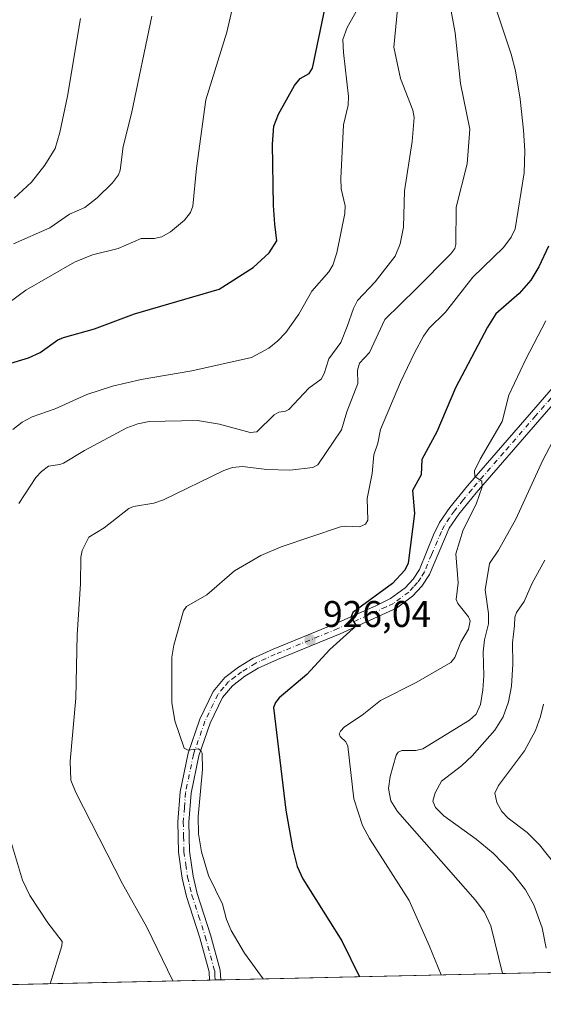
# Model space of a CAD drawing. Units: metres. Extents: x 654632 to 658084, y 4755622 to 4758013.
# Drawn here: x 654919 to 655060, y 4755622 to 4755888 of the extents above; entities that cross this region are included whole.
import ezdxf

# ---------------------------------------------------------------- set-up
doc = ezdxf.new("R2010")
doc.units = ezdxf.units.M
doc.header["$MEASUREMENT"] = 0
doc.linetypes.add('DGN Style 4', pattern=[2.6384748266838614, 1.318413404963828, -0.6592067024819142, 0.001648016756204785, -0.6592067024819142])
for name, color, linetype, lineweight in [('Camino Cxs', 7, 'Continuous', 0), ('Camino eje', 30, 'DGN Style 4', 13), ('Comarca CxS', 21, 'Continuous', 0), ('Comunidad Autónoma CxS', 142, 'Continuous', 0), ('Curva de nivel maestra', 30, 'Continuous', 30), ('Curva de nivel normal', 30, 'Continuous', 0), ('Municipio CxS', 4, 'Continuous', 0), ('Pastizal CxS', 92, 'Continuous', 0), ('Provincia CxS', 1, 'Continuous', 0), ('Punto de cota en terreno', 7, 'Continuous', 0), ('Rótulo de punto de cota en terreno', 7, 'Continuous', 0)]:
    doc.layers.add(name, color=color, linetype=linetype, lineweight=lineweight)
doc.styles.add('Style-Arial', font='txt')

# ---------------------------------------------------------------- blocks, each defined once
blk = doc.blocks.new('5PATER')
at = {"layer": 'Punto de cota en terreno', "linetype": 'Continuous', "lineweight": 0}
h = blk.add_hatch(color=51, dxfattribs=at)
edge = h.paths.add_edge_path()
edge.add_ellipse((0, 0), major_axis=(-0.1095731443231308, -0.1110710700762829), ratio=0.9994222409660322, start_angle=0, end_angle=360)

msp = doc.modelspace()

# ---------------------------------------------------------------- linework, layer by layer
at = {"layer": 'Camino Cxs', "color": 7, "linetype": 'Continuous', "lineweight": 0, "extrusion": (0.09219574781620206, 0.00211518958239842, 0.9957386555003487), "elevation": 71374.06917956819, "flags": 128}
msp.add_lwpolyline([(4739354.851232212, -760536.5866683254), (4739354.851232212, -760533.582981762)], dxfattribs=at)
at = {"layer": 'Camino Cxs', "color": 7, "linetype": 'Continuous', "lineweight": 0}
for points in [[(655078.6401000004, 4755801.880100001, 913.795100000003), (655059.5000999998, 4755779.880100001, 916.8816999999982), (655042.3101000005, 4755760.040100001, 919.9979000000021), (655037.6401000004, 4755754.3301, 921.048299999995), (655035.0601000005, 4755750.540100001, 922.184500000003), (655029.7100999998, 4755738.0101, 924.499299999996), (655027.6700999998, 4755734.9101, 923.7415000000037), (655025.1601, 4755732.1801, 923.783899999995), (655020.7801000001, 4755728.960100001, 923.9887000000017), (655005.6001000004, 4755722.040100001, 925.1042000000016), (654988.7100999998, 4755715.130100001, 926.6441999999952), (654983.5100999996, 4755712.7601, 927.3445999999967), (654979.8800999997, 4755710.550100001, 929.691300000006), (654976.5500999996, 4755708.020099999, 934.1641999999993), (654973.8601000002, 4755704.8201, 935.3549000000058), (654970.5100999996, 4755697.860099999, 930.3565999999993), (654967.4501, 4755689.050100001, 929.9707000000053), (654965.3901000004, 4755678.9801, 930.4217999999966), (654964.7600999996, 4755671.1801, 930.7489999999962), (654964.9600999998, 4755663.340100001, 931.5148000000045), (654965.9101, 4755656.630100001, 931.8953999999941), (654967.0401, 4755651.9001, 932.0233000000007), (654970.6401000004, 4755640.790100001, 932.5181000000011), (654973.2401000002, 4755631.270099999, 933.1070999999939), (654973.3800999997, 4755628.620100001, 933.2293000000063), (654970.3901000004, 4755628.5504, 933.5062999999938), (654970.2600999996, 4755630.790100001, 933.4002000000038), (654967.7600999996, 4755639.9301, 932.9094000000041), (654964.1401000004, 4755651.0801, 932.370299999995), (654962.9501, 4755656.0701, 932.1867000000057), (654961.9600999998, 4755663.100099999, 931.8800000000047), (654961.7600999996, 4755671.2601, 931.4134999999952), (654962.4101, 4755679.4001, 930.8873000000023), (654964.5500999996, 4755689.850099999, 930.0895000000019), (654967.7301000003, 4755699.0001, 929.7477999999975), (654971.3201000001, 4755706.460100001, 932.8392000000023), (654974.4700999996, 4755710.200099999, 931.0573000000004), (654978.1801000005, 4755713.030099999, 928.1781000000047), (654982.1101000002, 4755715.420100001, 927.4870999999986), (654987.5100999996, 4755717.880100001, 927.0049), (655004.4200999998, 4755724.800100001, 925.4559000000008), (655015.2301000003, 4755729.5801, 924.7783999999956), (655019.2200999996, 4755731.540100001, 924.3987000000053), (655023.1401000004, 4755734.420100001, 924.2630999999965), (655025.2901, 4755736.770099999, 924.1806999999973), (655027.0500999996, 4755739.4101, 924.4168999999965), (655030.8000999996, 4755748.720100001, 923.2121000000043), (655032.4600999998, 4755752.0601, 922.0617000000057), (655035.2401000002, 4755756.130100001, 921.5243999999948), (655040.0100999996, 4755761.9801, 920.5800000000017), (655057.2401000002, 4755781.850099999, 917.4833000000071), (655076.5201000003, 4755804.030099999, 914.4891999999963)], [(654970.3899999997, 4755628.550600001, 933.5062999999938), (654970.2600999996, 4755630.790100001, 933.4002000000038), (654967.7600999996, 4755639.9301, 932.9094000000041), (654964.1401000004, 4755651.0801, 932.370299999995), (654962.9501, 4755656.0701, 932.1867000000057), (654961.9600999998, 4755663.100099999, 931.8800000000047), (654961.7600999996, 4755671.2601, 931.4134999999952), (654962.4101, 4755679.4001, 930.8873000000023), (654964.5500999996, 4755689.850099999, 930.0895000000019), (654967.7301000003, 4755699.0001, 929.7477999999975), (654971.3201000001, 4755706.460100001, 932.8392000000023), (654974.4700999996, 4755710.200099999, 931.0573000000004), (654978.1801000005, 4755713.030099999, 928.1781000000047), (654982.1101000002, 4755715.420100001, 927.4870999999986), (654987.5100999996, 4755717.880100001, 927.0049), (655004.4200999998, 4755724.800100001, 925.4559000000008), (655015.2301000003, 4755729.5801, 924.7783999999956), (655019.2200999996, 4755731.540100001, 924.3987000000053), (655023.1401000004, 4755734.420100001, 924.2630999999965), (655025.2901, 4755736.770099999, 924.1806999999973), (655027.0500999996, 4755739.4101, 924.4168999999965), (655030.8000999996, 4755748.720100001, 923.2121000000043), (655032.4600999998, 4755752.0601, 922.0617000000057), (655035.2401000002, 4755756.130100001, 921.5243999999948), (655040.0100999996, 4755761.9801, 920.5800000000017), (655057.2401000002, 4755781.850099999, 917.4833000000071), (655076.5201000003, 4755804.030099999, 914.4891999999963)], [(655078.6401000004, 4755801.880100001, 913.795100000003), (655059.5000999998, 4755779.880100001, 916.8816999999982), (655042.3101000005, 4755760.040100001, 919.9979000000021), (655037.6401000004, 4755754.3301, 921.048299999995), (655035.0601000005, 4755750.540100001, 922.184500000003), (655029.7100999998, 4755738.0101, 924.499299999996), (655027.6700999998, 4755734.9101, 923.7415000000037), (655025.1601, 4755732.1801, 923.783899999995), (655020.7801000001, 4755728.960100001, 923.9887000000017), (655005.6001000004, 4755722.040100001, 925.1042000000016), (654988.7100999998, 4755715.130100001, 926.6441999999952), (654983.5100999996, 4755712.7601, 927.3445999999967), (654979.8800999997, 4755710.550100001, 929.691300000006), (654976.5500999996, 4755708.020099999, 934.1641999999993), (654973.8601000002, 4755704.8201, 935.3549000000058), (654970.5100999996, 4755697.860099999, 930.3565999999993), (654967.4501, 4755689.050100001, 929.9707000000053), (654965.3901000004, 4755678.9801, 930.4217999999966), (654964.7600999996, 4755671.1801, 930.7489999999962), (654964.9600999998, 4755663.340100001, 931.5148000000045), (654965.9101, 4755656.630100001, 931.8953999999941), (654967.0401, 4755651.9001, 932.0233000000007), (654970.6401000004, 4755640.790100001, 932.5181000000011), (654973.2401000002, 4755631.270099999, 933.1070999999939), (654973.3800999997, 4755628.619200001, 933.2293000000063)]]:
    msp.add_polyline3d(points, dxfattribs=at)
at = {"layer": 'Camino eje', "color": 30, "linetype": 'DGN Style 4', "lineweight": 13}
msp.add_polyline3d([(655067.9401000004, 4755791.8651, 915.594299999997), (655058.3701, 4755780.8651, 917.2023000000045), (655049.7751000002, 4755770.9451, 918.8021000000008), (655041.1601, 4755761.0101, 920.2897999999988), (655038.8251, 4755758.155099999, 920.6692999999941), (655036.4401000004, 4755755.2301, 921.2736000000004), (655035.1501000002, 4755753.335100001, 921.5540000000037), (655033.7600999996, 4755751.300100001, 922.0656000000017), (655032.9301000005, 4755749.630100001, 922.4741000000067), (655030.2550999997, 4755743.3651, 924.6857000000019), (655028.3800999997, 4755738.710100001, 924.2632000000013), (655027.3601000002, 4755737.1601, 923.7897999999988), (655026.4801000003, 4755735.840100001, 923.8996999999945), (655025.4051000001, 4755734.665100001, 923.985400000005), (655024.1501000002, 4755733.300100001, 924.0005999999995), (655020.0000999998, 4755730.2501, 924.1944999999978), (655018.0050999997, 4755729.270099999, 924.386599999998), (655010.4151, 4755725.8101, 924.8570000000036), (655005.0100999996, 4755723.420100001, 925.3113000000012), (654988.1101000002, 4755716.505100001, 926.8338999999978), (654982.8101000005, 4755714.090100001, 927.4397999999929), (654979.0301000001, 4755711.790100001, 928.8457000000053), (654977.3651000002, 4755710.5251, 931.0320999999967), (654975.5100999996, 4755709.110099999, 932.5050999999949), (654974.1651, 4755707.5101, 933.8785999999964), (654972.5900999998, 4755705.640100001, 934.4431000000042), (654969.1201, 4755698.4301, 930.228099999993), (654966.0000999998, 4755689.450099999, 930.0307999999932), (654963.9001000002, 4755679.190099999, 930.6628999999957), (654963.5751, 4755675.120100001, 930.8839000000008), (654963.2600999996, 4755671.220100001, 931.1533000000054), (654963.3601000002, 4755667.300100001, 931.3668000000034), (654963.4600999998, 4755663.220100001, 931.713699999993), (654963.9550999999, 4755659.7051, 931.8962000000029), (654964.4301000005, 4755656.350099999, 932.0399000000034), (654965.5900999998, 4755651.4901, 932.1999000000069), (654967.4001000002, 4755645.915100001, 932.5323999999965), (654969.2001, 4755640.360099999, 932.7271000000038), (654971.7500999998, 4755631.030099999, 933.3105999999971), (654971.8201000001, 4755629.7051, 933.3662999999942), (654971.8850999996, 4755628.5847, 933.4124000000012)], dxfattribs=at)
at = {"layer": 'Comarca CxS', "color": 21, "linetype": 'Continuous', "lineweight": 0, "flags": 128}
msp.add_lwpolyline([(656848.7635000009, 4755671.399700001), (654684.1100011808, 4755622.019982424), (654645.1794000004, 4757344.670899999), (654631.8300011798, 4757935.369982404), (658030.2500012071, 4758012.919982401), (658081.2254000006, 4755805.021600001), (658083.6600012068, 4755699.569982426), (657762.4175999997, 4755692.241900002), (657184.4269999993, 4755679.056800001), (657077.012600001, 4755676.606500001)], close=True, dxfattribs=at)
at = {"layer": 'Comunidad Autónoma CxS', "color": 142, "linetype": 'Continuous', "lineweight": 0, "flags": 128}
msp.add_lwpolyline([(656848.7635000009, 4755671.399700001), (654684.1100011808, 4755622.019982424), (654645.1794000004, 4757344.670899999), (654631.8300011798, 4757935.369982404), (658030.2500012071, 4758012.919982401), (658081.2254000006, 4755805.021600001), (658083.6600012068, 4755699.569982426), (657762.4175999997, 4755692.241900002), (657184.4269999993, 4755679.056800001), (657077.012600001, 4755676.606500001)], close=True, dxfattribs=at)
at = {"layer": 'Curva de nivel maestra', "color": 30, "linetype": 'Continuous', "lineweight": 30, "flags": 128}
for points, elevation in [([(654915.79, 4755794.840100001), (654921.5099999999, 4755796.550100001), (654924.5999999996, 4755797.960100001), (654929.4100000003, 4755801.3301), (654930.9600000001, 4755802.040100001), (654939.2999999998, 4755804.3101), (654950.0999999996, 4755808.4001), (654972.9500000002, 4755815.090100001), (654982.1200000001, 4755820.9301), (654986.4500000002, 4755824.840100001), (654988.4900000002, 4755828.0601), (654988, 4755832.5601), (654987.5999999996, 4755837.620100001), (654987.3700000001, 4755854.220100001), (654987.6900000004, 4755859.020099999), (654989, 4755862.3201), (654993.25, 4755870.020099999), (654994.7800000003, 4755871.9301), (654997.29, 4755873.2301), (654998.1900000004, 4755874.710100001), (655001.54, 4755891.100099999)], 950), ([(655061.8300000001, 4755826.6501), (655059.2199999997, 4755821.040100001), (655057.04, 4755817.4901), (655053.9100000003, 4755813.9101), (655047.6399999997, 4755808.350099999), (655045.3499999996, 4755804.8101), (655036.7599999999, 4755788.380100001), (655031.7400000002, 4755776.5701), (655027.7000000002, 4755769.050100001), (655027.4699999997, 4755764.940099999), (655025.1799999997, 4755760.670100001), (655025.6799999997, 4755754.5101), (655023.9600000001, 4755741.100099999), (655023.0800000001, 4755739.220100001), (655019.7300000006, 4755735.5601), (655009.0800000001, 4755727.7501), (655008.4900000002, 4755726.470100001), (655009.7699999996, 4755724.5101), (655009.1699999999, 4755723.4901), (655002.8700000001, 4755717.7501), (654996.6600000003, 4755711.040100001), (654989.1699999999, 4755704.7301), (654988.1299999999, 4755703.460100001), (654987.5899999999, 4755702.100099999), (654990.9600000001, 4755674.440099999), (654992.7100000001, 4755664.270099999), (654994.0099999999, 4755659.200099999), (654995.5, 4755655.9301), (655006.0300000003, 4755639.1801), (655010.8165999996, 4755629.4771), (655010.8185999999, 4755629.472999999)], 925)]:
    msp.add_lwpolyline(points, dxfattribs=dict(at, elevation=elevation))
at = {"layer": 'Curva de nivel normal', "color": 30, "linetype": 'Continuous', "lineweight": 0, "flags": 128}
for points, elevation in [([(654918.8899999997, 4755757.16), (654923.5099999999, 4755764.199999999), (654925, 4755765.810000001), (654926.9100000003, 4755767.27), (654929.9500000002, 4755767.689999999), (654930.9800000006, 4755768.109999999), (654936.5899999999, 4755771.539999999), (654948.0099999999, 4755777.619999999), (654950.9600000001, 4755778.730000001), (654954.0300000003, 4755779.310000001), (654967.0800000001, 4755779.609999999), (654973.0099999999, 4755778.57), (654981.29, 4755776.359999999), (654983.0899999999, 4755776.539999999), (654987.7999999998, 4755781.16), (654989.0800000001, 4755781.890000001), (654990.8600000005, 4755782.130000001), (654991.75, 4755782.609999999), (654997.1900000004, 4755788.359999999), (655000.4600000001, 4755790.800000001), (655001.3399999999, 4755792.26), (655002.5199999996, 4755796.26), (655005.7699999996, 4755800.640000001), (655007.4900000002, 4755804.980000001), (655009.2000000002, 4755809.859999999), (655010.3399999999, 4755811.980000001), (655015.0599999997, 4755817.029999999), (655020.4900000002, 4755823.980000001), (655021.7800000003, 4755827.300000001), (655022.7000000002, 4755831.77), (655023, 4755841.630000001), (655025.0700000003, 4755854.949999999), (655025.5499999998, 4755861.380000001), (655025.2400000002, 4755863.380000001), (655021.9100000003, 4755871.890000001), (655020.1100000005, 4755880.41), (655023.04, 4755911.100000001)], 940), ([(655033.1600000003, 4755903.27), (655036.6399999997, 4755884.24), (655038.0700000003, 4755870.52), (655040.6600000003, 4755858.25), (655039.9400000004, 4755848.880000001), (655036.9500000002, 4755837.15), (655036.8300000001, 4755827.130000001), (655036.5599999997, 4755826.029999999), (655035.4800000006, 4755824.560000001), (655026.1200000001, 4755815.119999999), (655017.7100000001, 4755806.84), (655013.5499999998, 4755797.960000001), (655010.7999999998, 4755795.09), (655010.29, 4755793.230000001), (655010.3899999997, 4755789.600000001), (655007.4299999997, 4755781.930000001), (655005.9400000004, 4755777.119999999), (654999.5599999997, 4755767.67), (654998.2000000002, 4755766.91), (654992.0499999998, 4755766.199999999), (654985.8399999999, 4755766.380000001), (654979.2400000002, 4755767.220000001), (654976.5800000001, 4755766.92), (654974.2300000006, 4755766.119999999), (654957.9699999997, 4755758.17), (654955.3399999999, 4755757.25), (654949.79, 4755756.390000001), (654948.5700000003, 4755755.83), (654941.9299999997, 4755750.59), (654937.8200000003, 4755748.100000001), (654935.9900000002, 4755744.470000001), (654935.5899999999, 4755742.74), (654935.5599999997, 4755735.539999999), (654934.6699999999, 4755721.76), (654934.2300000006, 4755704.619999999), (654932.7000000002, 4755687.609999999), (654932.9000000004, 4755682.529999999), (654934.2599999999, 4755679.220000001), (654946.9000000004, 4755654.529999999), (654953.4100000003, 4755642.83), (654960.4480999997, 4755628.323799999)], 935), ([(654977.0999999996, 4755893.380000001), (654975.0499999998, 4755884.439999999), (654969.3399999999, 4755866.180000001), (654966.8300000001, 4755847.689999999), (654965.8600000005, 4755837.49), (654965.2100000001, 4755835.76), (654963.5899999999, 4755833.640000001), (654959.8399999999, 4755830.529999999), (654957.4800000006, 4755829.16), (654955.4000000004, 4755828.74), (654951.9199999999, 4755828.74), (654945.7199999997, 4755826.039999999), (654938.7400000002, 4755824.310000001), (654933.8700000001, 4755822.380000001), (654920.8099999997, 4755814.74), (654916.2999999998, 4755811.480000001)], 955), ([(654917.2199999997, 4755777.199999999), (654919.7800000003, 4755779.109999999), (654922.4800000006, 4755780.600000001), (654928.7100000001, 4755782.77), (654937.2100000001, 4755786.619999999), (654944.1399999997, 4755788.890000001), (654951.8600000005, 4755790.699999999), (654965.5899999999, 4755793), (654981.6600000003, 4755796.58), (654986.3399999999, 4755799.100000001), (654988.8300000001, 4755801.100000001), (654990.9900000002, 4755803.390000001), (654994.5, 4755808.26), (654998.0099999999, 4755814.5), (655002.54, 4755819.75), (655003.6799999997, 4755821.529999999), (655004.7300000006, 4755824.880000001), (655006.8600000005, 4755835.480000001), (655007, 4755837.539999999), (655005.8499999996, 4755842.16), (655005.79, 4755844.949999999), (655006.5, 4755859.430000001), (655007.7599999999, 4755864.75), (655007.9100000003, 4755867.08), (655006.4900000002, 4755878.970000001), (655006.3700000001, 4755882.460000001), (655007.54, 4755885.710000001), (655010.3099999997, 4755890.59)], 945), ([(655047.3600000005, 4755891.699999999), (655051.7300000006, 4755878.480000001), (655052.9000000004, 4755873.980000001), (655054.2199999997, 4755866.300000001), (655055.1100000005, 4755857.980000001), (655055.4400000004, 4755852.390000001), (655055.2999999998, 4755846.470000001), (655052.8399999999, 4755831.350000001), (655051.7800000003, 4755829.050000001), (655049.6600000003, 4755826.33), (655041.4600000001, 4755818.25), (655034.0599999997, 4755808.83), (655029.6500000004, 4755804.5), (655028.1399999997, 4755802.390000001), (655025.6500000004, 4755797.880000001), (655021.9199999999, 4755789.930000001), (655016.54, 4755777.189999999), (655015.7999999998, 4755773.439999999), (655014.7400000002, 4755770.34), (655014.2800000003, 4755765.32), (655012.9299999997, 4755758.560000001), (655013.0700000003, 4755752.74), (655012.4900000002, 4755751.58), (655010.8399999999, 4755750.92), (655007.0199999996, 4755751.100000001), (655005.6900000004, 4755750.859999999), (654989.7000000002, 4755745.5), (654984.1600000003, 4755743.17), (654977.1299999999, 4755739), (654969.5999999996, 4755732.57), (654964.1699999999, 4755729.380000001), (654963.3499999996, 4755728.210000001), (654960.7300000006, 4755718.960000001), (654960.1600000003, 4755715.730000001), (654960.2000000002, 4755703.439999999), (654960.9800000006, 4755698.49), (654963.5, 4755691.199999999), (654964.5999999996, 4755690.619999999), (654967.2599999999, 4755691.02), (654968.04, 4755690.550000001), (654968.3799999999, 4755689.810000001), (654968.5, 4755685.4), (654967.2599999999, 4755672.689999999), (654967.4199999999, 4755668.060000001), (654968.2000000002, 4755663.199999999), (654970.0499999998, 4755656.800000001), (654973.8200000003, 4755649.039999999), (654974.9800000006, 4755644.869999999), (654976.2400000002, 4755641.960000001), (654979.8300000001, 4755635.800000001), (654984.8103, 4755628.8794)], 930), ([(654917.4600000001, 4755827.25), (654927.2300000006, 4755831.630000001), (654932.5300000003, 4755835.32), (654936.7100000001, 4755837.100000001), (654940.0599999997, 4755839.689999999), (654944.1799999997, 4755843.710000001), (654945.8300000001, 4755845.92), (654946.2699999996, 4755847.140000001), (654947.0899999999, 4755853.600000001), (654949.2699999996, 4755862.460000001), (654954.8099999997, 4755888.74)], 960), ([(654935.5700000003, 4755888.15), (654932, 4755867.16), (654929.9800000006, 4755857.359999999), (654928.7100000001, 4755852.99), (654925.8700000001, 4755848.5), (654922.2999999998, 4755843.939999999), (654917.5999999996, 4755839.65)], 965), ([(655032.8606000004, 4755629.975500001), (655032.8600000005, 4755629.980000001), (655029.6699999999, 4755637.930000001), (655024.2100000001, 4755650.07), (655013.5300000003, 4755666.77), (655011.6200000001, 4755670.27), (655009.3200000003, 4755677.449999999), (655007.6500000004, 4755691.67), (655007.1500000004, 4755692.850000001), (655005.6399999997, 4755694.33), (655005.3600000005, 4755695), (655005.6900000004, 4755695.779999999), (655006.8200000003, 4755696.930000001), (655011.5700000003, 4755700.100000001), (655016.4699999997, 4755704.060000001), (655026.1200000001, 4755708.92), (655035.5099999999, 4755714.25), (655036.5499999998, 4755715.67), (655038.1799999997, 4755719.74), (655040.2400000002, 4755723.24), (655040.75, 4755725.52), (655040.29, 4755726.59), (655037.4100000003, 4755730.220000001), (655036.8899999997, 4755731.32), (655037.5, 4755735.779999999), (655036.8399999999, 4755743.619999999), (655038.7800000003, 4755750.130000001), (655042.3300000001, 4755757.039999999), (655043.9699999997, 4755761.680000001), (655043.8799999999, 4755763.27), (655041.9299999997, 4755764.439999999), (655041.9199999999, 4755766.02), (655043.3700000001, 4755769.16), (655049.3600000005, 4755779.350000001), (655051.1200000001, 4755786.4), (655055.7400000002, 4755796.199999999), (655061.0999999996, 4755806.539999999)], 920), ([(655071.9900000002, 4755791.08), (655060.3399999999, 4755768.880000001), (655053.0099999999, 4755752.970000001), (655048.3700000001, 4755744.57), (655045.9600000001, 4755741.01), (655044.7400000002, 4755733.880000001), (655045.6600000003, 4755727.51), (655045.6299999999, 4755724.76), (655044.5700000003, 4755720.430000001), (655044.25, 4755717.130000001), (655044.3700000001, 4755710.66), (655044.1200000001, 4755706.859999999), (655043.4699999997, 4755702.949999999), (655042.3700000001, 4755700.310000001), (655040.5, 4755698.74), (655027.9000000004, 4755691.02), (655026.0700000003, 4755690.550000001), (655022.29, 4755690.560000001), (655021.2300000006, 4755690.109999999), (655020.7400000002, 4755689.25), (655019.1299999999, 4755683.480000001), (655018.7000000002, 4755680.25), (655019.3300000001, 4755676.980000001), (655021.1299999999, 4755674.02), (655042.0700000003, 4755650.199999999), (655044.6100000005, 4755646.9), (655046.25, 4755643.230000001), (655049.4091999996, 4755630.353)], 915), ([(655061.1900000004, 4755637.130000001), (655060.0999999996, 4755642.699999999), (655057.9100000003, 4755648.880000001), (655055.6699999999, 4755652.880000001), (655052.1299999999, 4755657.380000001), (655046.8700000001, 4755662.779999999), (655042.3099999997, 4755666.609999999), (655033.5700000003, 4755672.869999999), (655031.3799999999, 4755675.15), (655030.6399999997, 4755676.82), (655031.2699999996, 4755679.060000001), (655032.9699999997, 4755682.25), (655038.3899999997, 4755686.380000001), (655041.2100000001, 4755689.100000001), (655047.3200000003, 4755696.050000001), (655049.5899999999, 4755699.57), (655051.0199999996, 4755703.66), (655051.8600000005, 4755707.859999999), (655052.2300000006, 4755713.810000001), (655052.1200000001, 4755719.600000001), (655052.6299999999, 4755724.24), (655052.7199999997, 4755726.52), (655053.1799999997, 4755727.810000001), (655055.2699999996, 4755730.74), (655057.4600000001, 4755735.710000001), (655060.8200000003, 4755741.859999999)], 910), ([(655063.8799999999, 4755659.42), (655059.4400000004, 4755665.08), (655056.1200000001, 4755668.369999999), (655051, 4755672.300000001), (655049.25, 4755674.050000001), (655047.9299999997, 4755676.52), (655047.3499999996, 4755679.029999999), (655048.3099999997, 4755681.060000001), (655055.3600000005, 4755690.480000001), (655058.3300000001, 4755695.92), (655059.7100000001, 4755699.699999999), (655060.4900000002, 4755703.060000001)], 905), ([(654927.3798000002, 4755627.569300001), (654930.4500000002, 4755637.810000001), (654930.54, 4755639), (654926.6699999999, 4755644.029999999), (654921.8200000003, 4755651.350000001), (654919.8600000005, 4755655.539999999), (654912.2100000001, 4755680.689999999)], 940)]:
    msp.add_lwpolyline(points, dxfattribs=dict(at, elevation=elevation))
at = {"layer": 'Municipio CxS', "color": 4, "linetype": 'Continuous', "lineweight": 0, "flags": 128}
msp.add_lwpolyline([(656848.7635000009, 4755671.399700001), (654684.1100011808, 4755622.019982424), (654645.1794000004, 4757344.670899999), (654631.8300011798, 4757935.369982404), (658030.2500012071, 4758012.919982401), (658081.2254000006, 4755805.021600001), (658083.6600012068, 4755699.569982426), (657762.4175999997, 4755692.241900002), (657184.4269999993, 4755679.056800001), (657077.012600001, 4755676.606500001)], close=True, dxfattribs=at)
at = {"layer": 'Pastizal CxS', "color": 92, "linetype": 'Continuous', "lineweight": 0, "extrusion": (0.3100291083804652, 0.007072219332325854, 0.9507007603186869), "elevation": 237580.8442424094, "flags": 128}
msp.add_lwpolyline([(4739454.755746719, -725483.7583716381), (4739454.755746718, -725340.279495805)], dxfattribs=at)
at = {"layer": 'Pastizal CxS', "color": 92, "linetype": 'Continuous', "lineweight": 0, "extrusion": (0.1382183661358139, 0.003153056387878498, 0.9903967596363393), "elevation": 106448.2106883518, "flags": 128}
msp.add_lwpolyline([(4739454.245449474, -755799.0659973553), (4739454.245449475, -755634.3753091749)], dxfattribs=at)
at = {"layer": 'Pastizal CxS', "color": 92, "linetype": 'Continuous', "lineweight": 0, "extrusion": (0.08512426763153333, 0.001947194092738799, 0.9963684396323282), "elevation": 65944.08952689008, "flags": 128}
msp.add_lwpolyline([(4739406.491846805, -760703.4639517585), (4739406.491846804, -760701.9630098909)], dxfattribs=at)
at = {"layer": 'Pastizal CxS', "color": 92, "linetype": 'Continuous', "lineweight": 0, "extrusion": (0.1044541297768479, 0.002382532324523945, 0.9945268514787744), "elevation": 80673.1938767843, "flags": 128}
msp.add_lwpolyline([(4739456.360986819, -758972.8575327883), (4739456.360986818, -758971.3539144123)], dxfattribs=at)
at = {"layer": 'Pastizal CxS', "color": 92, "linetype": 'Continuous', "lineweight": 0}
msp.add_polyline3d([(655125.5110999999, 4755632.089199999, 884.0871999999945), (654684.1100000005, 4755622.02, 980.3196999999927)], dxfattribs=at)
at = {"layer": 'Provincia CxS', "color": 1, "linetype": 'Continuous', "lineweight": 0, "flags": 128}
msp.add_lwpolyline([(656848.7635000009, 4755671.399700001), (654684.1100011808, 4755622.019982424), (654645.1794000004, 4757344.670899999), (654631.8300011798, 4757935.369982404), (658030.2500012071, 4758012.919982401), (658081.2254000006, 4755805.021600001), (658083.6600012068, 4755699.569982426), (657762.4175999997, 4755692.241900002), (657184.4269999993, 4755679.056800001), (657077.012600001, 4755676.606500001)], close=True, dxfattribs=at)

# ---------------------------------------------------------------- block references
at = {"layer": 'Punto de cota en terreno', "color": 7, "linetype": 'Continuous', "lineweight": 0, "xscale": 10, "yscale": 10, "zscale": 10}
msp.add_blockref('5PATER', (654997.4800000006, 4755720.34, 926.0399999999937), dxfattribs=at)

# ---------------------------------------------------------------- texts
at = {"layer": 'Rótulo de punto de cota en terreno', "color": 7, "linetype": 'Continuous', "lineweight": 0, "style": 'Style-Arial'}
msp.add_text('926,04', height=7.000000000000002, dxfattribs=at).set_placement((655001.0077999998, 4755723.867799999))

doc.saveas('drawing.dxf')
